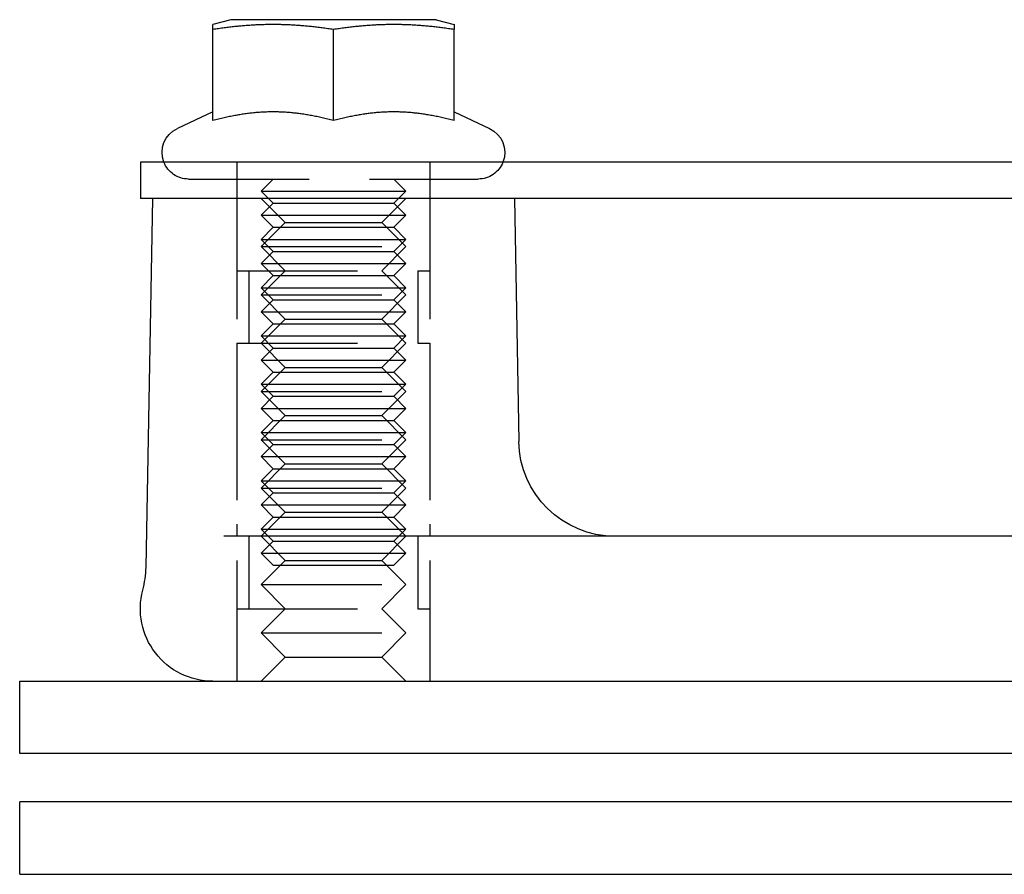
# Model space of a CAD drawing. Extents: x 0 to 1135, y -435 to 533.
# Drawn here: x 0 to 41, y 0 to 35 of the extents above; entities that cross this region are included whole.
import ezdxf

# ---------------------------------------------------------------- set-up
doc = ezdxf.new("R2010")
doc.units = 0
doc.header["$LTSCALE"] = 20
doc.linetypes.add('VERDECKT', pattern=[0.375, 0.25, -0.125])
doc.layers.get('0').update_dxf_attribs({"linetype": 'CONTINUOUS'})
doc.layers.add('STEMPEL', color=3, linetype='CONTINUOUS')

# ---------------------------------------------------------------- blocks, each defined once
blk = doc.blocks.new('A$CAB2366FE')
at = {"color": 3, "linetype": 'CONTINUOUS', "extrusion": (0, 1, -2e-16)}
for p, q in [((8.743, 35.4), (7.993, 35.199)), ((17.243, 35.4), (8.743, 35.4)), ((17.243, 35.4), (17.993, 35.199)), ((7.993, 31.219), (7.993, 34.992)), ((12.993, 31.219), (12.993, 34.992)), ((17.993, 31.219), (17.993, 34.992)), ((7.993, 31.58), (6.528, 30.897)), ((17.993, 31.58), (19.458, 30.897)), ((264.993, 29.5), (4.993, 29.5)), ((4.993, 29.5), (4.993, 28)), ((264.993, 28), (4.993, 28)), ((5.493, 28), (5.226, 12.725)), ((20.493, 28), (20.669, 17.93)), ((188.951, 14), (8.449, 14)), ((-0.007, 8), (134.993, 8)), ((-0.007, 5), (-0.007, 8)), ((134.993, 5), (-0.007, 5)), ((135, 3), (0, 3)), ((0, 0), (0, 3)), ((0, 0), (135, 0))]:
    blk.add_line(p, q, dxfattribs=at)
at = {"color": 1, "linetype": 'VERDECKT', "extrusion": (0, 1, -2e-16)}
for p, q in [((8.993, 29.5), (8.993, 28)), ((16.993, 29.5), (16.993, 28)), ((6.993, 28.8), (18.993, 28.8)), ((10.493, 28.8), (9.993, 28.3)), ((15.493, 28.8), (15.993, 28.3)), ((9.993, 28.3), (12.993, 28.3)), ((10.493, 27.8), (9.993, 28.3)), ((12.993, 28.3), (15.993, 28.3)), ((15.493, 27.8), (15.993, 28.3)), ((8.993, 28), (8.993, 25)), ((8.993, 28), (8.993, 8)), ((10.993, 27), (9.993, 28)), ((10.493, 27.8), (9.993, 27.3)), ((10.493, 27.8), (12.993, 27.8)), ((12.993, 27.8), (15.493, 27.8)), ((14.993, 27), (15.993, 28)), ((15.493, 27.8), (15.993, 27.3)), ((16.993, 28), (16.993, 25)), ((16.993, 28), (16.993, 8)), ((9.993, 27.3), (12.993, 27.3)), ((10.493, 26.8), (9.993, 27.3)), ((10.993, 27), (9.993, 26)), ((10.993, 27), (14.993, 27)), ((12.993, 27.3), (15.993, 27.3)), ((14.993, 27), (15.993, 26)), ((15.493, 26.8), (15.993, 27.3)), ((10.493, 26.8), (9.993, 26.3)), ((10.493, 26.8), (12.993, 26.8)), ((12.993, 26.8), (15.493, 26.8)), ((15.493, 26.8), (15.993, 26.3)), ((9.993, 26.3), (12.993, 26.3)), ((10.493, 25.8), (9.993, 26.3)), ((12.993, 26.3), (15.993, 26.3)), ((15.493, 25.8), (15.993, 26.3)), ((9.993, 26), (15.993, 26)), ((10.993, 25), (9.993, 26)), ((10.493, 25.8), (9.993, 25.3)), ((10.493, 25.8), (12.993, 25.8)), ((12.993, 25.8), (15.493, 25.8)), ((14.993, 25), (15.993, 26)), ((15.493, 25.8), (15.993, 25.3)), ((9.993, 25.3), (12.993, 25.3)), ((10.493, 24.8), (9.993, 25.3)), ((12.993, 25.3), (15.993, 25.3)), ((15.493, 24.8), (15.993, 25.3)), ((8.993, 25), (16.993, 25)), ((9.493, 25), (9.493, 22)), ((10.993, 25), (9.993, 24)), ((14.993, 25), (15.993, 24)), ((16.493, 25), (16.493, 22)), ((10.493, 24.8), (9.993, 24.3)), ((10.493, 24.8), (12.993, 24.8)), ((12.993, 24.8), (15.493, 24.8)), ((15.493, 24.8), (15.993, 24.3)), ((9.993, 24.3), (12.993, 24.3)), ((10.493, 23.8), (9.993, 24.3)), ((12.993, 24.3), (15.993, 24.3)), ((15.493, 23.8), (15.993, 24.3)), ((9.993, 24), (15.993, 24)), ((10.993, 23), (9.993, 24)), ((10.493, 23.8), (9.993, 23.3)), ((10.493, 23.8), (12.993, 23.8)), ((12.993, 23.8), (15.493, 23.8)), ((14.993, 23), (15.993, 24)), ((15.493, 23.8), (15.993, 23.3)), ((9.993, 23.3), (12.993, 23.3)), ((10.493, 22.8), (9.993, 23.3)), ((12.993, 23.3), (15.993, 23.3)), ((15.493, 22.8), (15.993, 23.3)), ((10.993, 23), (9.993, 22)), ((10.993, 23), (14.993, 23)), ((14.993, 23), (15.993, 22)), ((10.493, 22.8), (9.993, 22.3)), ((10.493, 22.8), (12.993, 22.8)), ((12.993, 22.8), (15.493, 22.8)), ((15.493, 22.8), (15.993, 22.3)), ((9.993, 22.3), (12.993, 22.3)), ((10.493, 21.8), (9.993, 22.3)), ((12.993, 22.3), (15.993, 22.3)), ((15.493, 21.8), (15.993, 22.3)), ((8.993, 22), (16.993, 22)), ((8.993, 22), (8.993, 14)), ((10.993, 21), (9.993, 22)), ((10.493, 21.8), (9.993, 21.3)), ((10.493, 21.8), (12.993, 21.8)), ((12.993, 21.8), (15.493, 21.8)), ((14.993, 21), (15.993, 22)), ((15.493, 21.8), (15.993, 21.3)), ((16.993, 22), (16.993, 14)), ((9.993, 21.3), (12.993, 21.3)), ((10.493, 20.8), (9.993, 21.3)), ((12.993, 21.3), (15.993, 21.3)), ((15.493, 20.8), (15.993, 21.3)), ((10.993, 21), (9.993, 20)), ((10.993, 21), (14.993, 21)), ((14.993, 21), (15.993, 20)), ((10.493, 20.8), (9.993, 20.3)), ((10.493, 20.8), (12.993, 20.8)), ((12.993, 20.8), (15.493, 20.8)), ((15.493, 20.8), (15.993, 20.3)), ((9.993, 20.3), (12.993, 20.3)), ((10.493, 19.8), (9.993, 20.3)), ((9.993, 20), (15.993, 20)), ((10.993, 19), (9.993, 20)), ((12.993, 20.3), (15.993, 20.3)), ((14.993, 19), (15.993, 20)), ((15.493, 19.8), (15.993, 20.3)), ((10.493, 19.8), (9.993, 19.3)), ((10.493, 19.8), (12.993, 19.8)), ((12.993, 19.8), (15.493, 19.8)), ((15.493, 19.8), (15.993, 19.3)), ((9.993, 19.3), (12.993, 19.3)), ((10.493, 18.8), (9.993, 19.3)), ((12.993, 19.3), (15.993, 19.3)), ((15.493, 18.8), (15.993, 19.3)), ((10.993, 19), (9.993, 18)), ((10.493, 18.8), (9.993, 18.3)), ((10.493, 18.8), (12.993, 18.8)), ((10.993, 19), (14.993, 19)), ((12.993, 18.8), (15.493, 18.8)), ((14.993, 19), (15.993, 18)), ((15.493, 18.8), (15.993, 18.3)), ((9.993, 18.3), (12.993, 18.3)), ((10.493, 17.8), (9.993, 18.3)), ((9.993, 18), (15.993, 18)), ((10.993, 17), (9.993, 18)), ((12.993, 18.3), (15.993, 18.3)), ((14.993, 17), (15.993, 18)), ((15.493, 17.8), (15.993, 18.3)), ((10.493, 17.8), (9.993, 17.3)), ((10.493, 17.8), (12.993, 17.8)), ((12.993, 17.8), (15.493, 17.8)), ((15.493, 17.8), (15.993, 17.3)), ((9.993, 17.3), (12.993, 17.3)), ((10.493, 16.8), (9.993, 17.3)), ((12.993, 17.3), (15.993, 17.3)), ((15.493, 16.8), (15.993, 17.3)), ((10.993, 17), (9.993, 16)), ((10.493, 16.8), (9.993, 16.3)), ((10.493, 16.8), (12.993, 16.8)), ((10.993, 17), (14.993, 17)), ((12.993, 16.8), (15.493, 16.8)), ((14.993, 17), (15.993, 16)), ((15.493, 16.8), (15.993, 16.3)), ((9.993, 16.3), (12.993, 16.3)), ((10.493, 15.8), (9.993, 16.3)), ((9.993, 16), (15.993, 16)), ((10.993, 15), (9.993, 16)), ((12.993, 16.3), (15.993, 16.3)), ((14.993, 15), (15.993, 16)), ((15.493, 15.8), (15.993, 16.3)), ((10.493, 15.8), (9.993, 15.3)), ((10.493, 15.8), (12.993, 15.8)), ((12.993, 15.8), (15.493, 15.8)), ((15.493, 15.8), (15.993, 15.3)), ((9.993, 15.3), (12.993, 15.3)), ((10.493, 14.8), (9.993, 15.3)), ((12.993, 15.3), (15.993, 15.3)), ((15.493, 14.8), (15.993, 15.3)), ((10.993, 15), (9.993, 14)), ((10.493, 14.8), (9.993, 14.3)), ((10.493, 14.8), (12.993, 14.8)), ((10.993, 15), (14.993, 15)), ((12.993, 14.8), (15.493, 14.8)), ((14.993, 15), (15.993, 14)), ((15.493, 14.8), (15.993, 14.3)), ((9.993, 14.3), (12.993, 14.3)), ((10.493, 13.8), (9.993, 14.3)), ((12.993, 14.3), (15.993, 14.3)), ((15.493, 13.8), (15.993, 14.3)), ((9.493, 14), (9.493, 11)), ((10.993, 13), (9.993, 14)), ((14.993, 13), (15.993, 14)), ((16.493, 14), (16.493, 11)), ((10.493, 13.8), (9.993, 13.3)), ((10.493, 13.8), (12.993, 13.8)), ((12.993, 13.8), (15.493, 13.8)), ((15.493, 13.8), (15.993, 13.3)), ((9.993, 13.3), (12.993, 13.3)), ((10.493, 12.8), (9.993, 13.3)), ((12.993, 13.3), (15.993, 13.3)), ((15.493, 12.8), (15.993, 13.3)), ((10.993, 13), (9.993, 12)), ((10.493, 12.8), (12.993, 12.8)), ((10.993, 13), (14.993, 13)), ((12.993, 12.8), (15.493, 12.8)), ((14.993, 13), (15.993, 12)), ((9.993, 12), (15.993, 12)), ((10.993, 11), (9.993, 12)), ((14.993, 11), (15.993, 12)), ((8.993, 11), (16.993, 11)), ((8.993, 11), (8.993, 8)), ((10.993, 11), (9.993, 10)), ((14.993, 11), (15.993, 10)), ((16.993, 11), (16.993, 8)), ((9.993, 10), (15.993, 10)), ((10.993, 9), (9.993, 10)), ((14.993, 9), (15.993, 10)), ((10.993, 9), (9.993, 8)), ((10.993, 9), (14.993, 9)), ((14.993, 9), (15.993, 8))]:
    blk.add_line(p, q, dxfattribs=at)
at = {"color": 3}
for points in [[(12.993, 34.992, 0), (12.932, 35.001, 0), (12.873, 35.01, 0), (12.813, 35.019, 0), (12.754, 35.027, 0), (12.696, 35.036, 0), (12.638, 35.044, 0), (12.581, 35.051, 0), (12.524, 35.059, 0), (12.467, 35.066, 0), (12.411, 35.074, 0), (12.355, 35.08, 0), (12.3, 35.087, 0), (12.245, 35.094, 0), (12.19, 35.1, 0), (12.136, 35.106, 0), (12.082, 35.112, 0), (12.028, 35.117, 0), (11.975, 35.123, 0), (11.922, 35.128, 0), (11.87, 35.133, 0), (11.817, 35.138, 0), (11.765, 35.142, 0), (11.713, 35.147, 0), (11.662, 35.151, 0), (11.61, 35.155, 0), (11.559, 35.159, 0), (11.508, 35.163, 0), (11.457, 35.166, 0), (11.407, 35.169, 0), (11.356, 35.173, 0), (11.306, 35.176, 0), (11.256, 35.178, 0), (11.206, 35.181, 0), (11.156, 35.183, 0), (11.107, 35.186, 0), (11.057, 35.188, 0), (11.008, 35.19, 0), (10.958, 35.191, 0), (10.909, 35.193, 0), (10.86, 35.194, 0), (10.811, 35.195, 0), (10.762, 35.197, 0), (10.713, 35.197, 0), (10.664, 35.198, 0), (10.615, 35.199, 0), (10.566, 35.199, 0), (10.517, 35.199, 0), (10.469, 35.199, 0), (10.42, 35.199, 0), (10.371, 35.199, 0), (10.322, 35.198, 0), (10.273, 35.197, 0), (10.224, 35.197, 0), (10.175, 35.195, 0), (10.126, 35.194, 0), (10.077, 35.193, 0), (10.027, 35.191, 0), (9.978, 35.19, 0), (9.929, 35.188, 0), (9.879, 35.186, 0), (9.83, 35.183, 0), (9.78, 35.181, 0), (9.73, 35.178, 0), (9.68, 35.176, 0), (9.63, 35.173, 0), (9.579, 35.169, 0), (9.529, 35.166, 0), (9.478, 35.163, 0), (9.427, 35.159, 0), (9.376, 35.155, 0), (9.324, 35.151, 0), (9.273, 35.147, 0), (9.221, 35.142, 0), (9.169, 35.138, 0), (9.116, 35.133, 0), (9.064, 35.128, 0), (9.011, 35.123, 0), (8.957, 35.117, 0), (8.904, 35.112, 0), (8.85, 35.106, 0), (8.796, 35.1, 0), (8.741, 35.094, 0), (8.686, 35.087, 0), (8.631, 35.08, 0), (8.575, 35.074, 0), (8.519, 35.066, 0), (8.462, 35.059, 0), (8.405, 35.051, 0), (8.348, 35.044, 0), (8.29, 35.036, 0), (8.232, 35.027, 0), (8.173, 35.019, 0), (8.113, 35.01, 0), (8.053, 35.001, 0), (7.993, 34.992, 0)], [(7.993, 34.992, 0), (7.993, 34.996, 0), (7.993, 35.001, 0), (7.993, 35.006, 0), (7.993, 35.01, 0), (7.993, 35.014, 0), (7.993, 35.019, 0), (7.993, 35.023, 0), (7.993, 35.027, 0), (7.993, 35.032, 0), (7.993, 35.036, 0), (7.993, 35.04, 0), (7.993, 35.044, 0), (7.993, 35.048, 0), (7.993, 35.051, 0), (7.993, 35.055, 0), (7.993, 35.059, 0), (7.993, 35.063, 0), (7.993, 35.066, 0), (7.993, 35.07, 0), (7.993, 35.074, 0), (7.993, 35.077, 0), (7.993, 35.08, 0), (7.993, 35.084, 0), (7.993, 35.087, 0), (7.993, 35.09, 0), (7.993, 35.094, 0), (7.993, 35.097, 0), (7.993, 35.1, 0), (7.993, 35.103, 0), (7.993, 35.106, 0), (7.993, 35.109, 0), (7.993, 35.112, 0), (7.993, 35.114, 0), (7.993, 35.117, 0), (7.993, 35.12, 0), (7.993, 35.123, 0), (7.993, 35.125, 0), (7.993, 35.128, 0), (7.993, 35.13, 0), (7.993, 35.133, 0), (7.993, 35.135, 0), (7.993, 35.138, 0), (7.993, 35.14, 0), (7.993, 35.142, 0), (7.993, 35.145, 0), (7.993, 35.147, 0), (7.993, 35.149, 0), (7.993, 35.151, 0), (7.993, 35.153, 0), (7.993, 35.155, 0), (7.993, 35.157, 0), (7.993, 35.159, 0), (7.993, 35.161, 0), (7.993, 35.163, 0), (7.993, 35.164, 0), (7.993, 35.166, 0), (7.993, 35.168, 0), (7.993, 35.169, 0), (7.993, 35.171, 0), (7.993, 35.173, 0), (7.993, 35.174, 0), (7.993, 35.176, 0), (7.993, 35.177, 0), (7.993, 35.178, 0), (7.993, 35.18, 0), (7.993, 35.181, 0), (7.993, 35.182, 0), (7.993, 35.183, 0), (7.993, 35.185, 0), (7.993, 35.186, 0), (7.993, 35.187, 0), (7.993, 35.188, 0), (7.993, 35.189, 0), (7.993, 35.19, 0), (7.993, 35.191, 0), (7.993, 35.191, 0), (7.993, 35.192, 0), (7.993, 35.193, 0), (7.993, 35.194, 0), (7.993, 35.194, 0), (7.993, 35.195, 0), (7.993, 35.195, 0), (7.993, 35.196, 0), (7.993, 35.197, 0), (7.993, 35.197, 0), (7.993, 35.197, 0), (7.993, 35.198, 0), (7.993, 35.198, 0), (7.993, 35.198, 0), (7.993, 35.199, 0), (7.993, 35.199, 0), (7.993, 35.199, 0), (7.993, 35.199, 0), (7.993, 35.199, 0), (7.993, 35.199, 0)], [(17.993, 34.992, 0), (17.933, 35.001, 0), (17.872, 35.01, 0), (17.813, 35.019, 0), (17.754, 35.027, 0), (17.696, 35.036, 0), (17.638, 35.044, 0), (17.581, 35.051, 0), (17.523, 35.059, 0), (17.467, 35.066, 0), (17.411, 35.074, 0), (17.355, 35.08, 0), (17.3, 35.087, 0), (17.245, 35.094, 0), (17.19, 35.1, 0), (17.136, 35.106, 0), (17.082, 35.112, 0), (17.028, 35.117, 0), (16.975, 35.123, 0), (16.922, 35.128, 0), (16.869, 35.133, 0), (16.817, 35.138, 0), (16.765, 35.142, 0), (16.713, 35.147, 0), (16.662, 35.151, 0), (16.61, 35.155, 0), (16.559, 35.159, 0), (16.508, 35.163, 0), (16.457, 35.166, 0), (16.407, 35.169, 0), (16.356, 35.173, 0), (16.306, 35.176, 0), (16.256, 35.178, 0), (16.206, 35.181, 0), (16.156, 35.183, 0), (16.107, 35.186, 0), (16.057, 35.188, 0), (16.008, 35.19, 0), (15.958, 35.191, 0), (15.909, 35.193, 0), (15.86, 35.194, 0), (15.811, 35.195, 0), (15.762, 35.197, 0), (15.713, 35.197, 0), (15.664, 35.198, 0), (15.615, 35.199, 0), (15.566, 35.199, 0), (15.517, 35.199, 0), (15.469, 35.199, 0), (15.42, 35.199, 0), (15.371, 35.199, 0), (15.322, 35.198, 0), (15.273, 35.197, 0), (15.224, 35.197, 0), (15.175, 35.195, 0), (15.126, 35.194, 0), (15.077, 35.193, 0), (15.027, 35.191, 0), (14.978, 35.19, 0), (14.929, 35.188, 0), (14.879, 35.186, 0), (14.83, 35.183, 0), (14.78, 35.181, 0), (14.73, 35.178, 0), (14.68, 35.176, 0), (14.63, 35.173, 0), (14.579, 35.169, 0), (14.529, 35.166, 0), (14.478, 35.163, 0), (14.427, 35.159, 0), (14.376, 35.155, 0), (14.324, 35.151, 0), (14.273, 35.147, 0), (14.221, 35.142, 0), (14.169, 35.138, 0), (14.116, 35.133, 0), (14.064, 35.128, 0), (14.011, 35.123, 0), (13.957, 35.117, 0), (13.904, 35.112, 0), (13.85, 35.106, 0), (13.796, 35.1, 0), (13.741, 35.094, 0), (13.686, 35.087, 0), (13.631, 35.08, 0), (13.575, 35.074, 0), (13.519, 35.066, 0), (13.463, 35.059, 0), (13.405, 35.051, 0), (13.348, 35.044, 0), (13.29, 35.036, 0), (13.232, 35.027, 0), (13.173, 35.019, 0), (13.113, 35.01, 0), (13.053, 35.001, 0), (12.993, 34.992, 0)], [(17.993, 35.199, 0), (17.993, 35.199, 0), (17.993, 35.199, 0), (17.993, 35.199, 0), (17.993, 35.199, 0), (17.993, 35.199, 0), (17.993, 35.198, 0), (17.993, 35.198, 0), (17.993, 35.198, 0), (17.993, 35.197, 0), (17.993, 35.197, 0), (17.993, 35.197, 0), (17.993, 35.196, 0), (17.993, 35.195, 0), (17.993, 35.195, 0), (17.993, 35.194, 0), (17.993, 35.194, 0), (17.993, 35.193, 0), (17.993, 35.192, 0), (17.993, 35.191, 0), (17.993, 35.191, 0), (17.993, 35.19, 0), (17.993, 35.189, 0), (17.993, 35.188, 0), (17.993, 35.187, 0), (17.993, 35.186, 0), (17.993, 35.185, 0), (17.993, 35.183, 0), (17.993, 35.182, 0), (17.993, 35.181, 0), (17.993, 35.18, 0), (17.993, 35.178, 0), (17.993, 35.177, 0), (17.993, 35.176, 0), (17.993, 35.174, 0), (17.993, 35.173, 0), (17.993, 35.171, 0), (17.993, 35.169, 0), (17.993, 35.168, 0), (17.993, 35.166, 0), (17.993, 35.164, 0), (17.993, 35.163, 0), (17.993, 35.161, 0), (17.993, 35.159, 0), (17.993, 35.157, 0), (17.993, 35.155, 0), (17.993, 35.153, 0), (17.993, 35.151, 0), (17.993, 35.149, 0), (17.993, 35.147, 0), (17.993, 35.145, 0), (17.993, 35.142, 0), (17.993, 35.14, 0), (17.993, 35.138, 0), (17.993, 35.135, 0), (17.993, 35.133, 0), (17.993, 35.13, 0), (17.993, 35.128, 0), (17.993, 35.125, 0), (17.993, 35.123, 0), (17.993, 35.12, 0), (17.993, 35.117, 0), (17.993, 35.114, 0), (17.993, 35.112, 0), (17.993, 35.109, 0), (17.993, 35.106, 0), (17.993, 35.103, 0), (17.993, 35.1, 0), (17.993, 35.097, 0), (17.993, 35.094, 0), (17.993, 35.09, 0), (17.993, 35.087, 0), (17.993, 35.084, 0), (17.993, 35.08, 0), (17.993, 35.077, 0), (17.993, 35.074, 0), (17.993, 35.07, 0), (17.993, 35.066, 0), (17.993, 35.063, 0), (17.993, 35.059, 0), (17.993, 35.055, 0), (17.993, 35.051, 0), (17.993, 35.048, 0), (17.993, 35.044, 0), (17.993, 35.04, 0), (17.993, 35.036, 0), (17.993, 35.032, 0), (17.993, 35.027, 0), (17.993, 35.023, 0), (17.993, 35.019, 0), (17.993, 35.014, 0), (17.993, 35.01, 0), (17.993, 35.006, 0), (17.993, 35.001, 0), (17.993, 34.996, 0), (17.993, 34.992, 0)], [(12.993, 31.219, 0), (12.932, 31.235, 0), (12.873, 31.251, 0), (12.813, 31.266, 0), (12.754, 31.281, 0), (12.696, 31.296, 0), (12.638, 31.31, 0), (12.581, 31.323, 0), (12.524, 31.336, 0), (12.467, 31.349, 0), (12.411, 31.362, 0), (12.355, 31.374, 0), (12.3, 31.385, 0), (12.245, 31.396, 0), (12.19, 31.407, 0), (12.136, 31.418, 0), (12.082, 31.428, 0), (12.028, 31.438, 0), (11.975, 31.447, 0), (11.922, 31.456, 0), (11.87, 31.465, 0), (11.817, 31.473, 0), (11.765, 31.482, 0), (11.713, 31.489, 0), (11.662, 31.497, 0), (11.61, 31.504, 0), (11.559, 31.51, 0), (11.508, 31.517, 0), (11.457, 31.523, 0), (11.407, 31.529, 0), (11.356, 31.534, 0), (11.306, 31.539, 0), (11.256, 31.544, 0), (11.206, 31.549, 0), (11.156, 31.553, 0), (11.107, 31.557, 0), (11.057, 31.56, 0), (11.008, 31.564, 0), (10.958, 31.567, 0), (10.909, 31.569, 0), (10.86, 31.572, 0), (10.811, 31.574, 0), (10.762, 31.576, 0), (10.713, 31.577, 0), (10.664, 31.578, 0), (10.615, 31.579, 0), (10.566, 31.58, 0), (10.517, 31.58, 0), (10.469, 31.58, 0), (10.42, 31.58, 0), (10.371, 31.579, 0), (10.322, 31.578, 0), (10.273, 31.577, 0), (10.224, 31.576, 0), (10.175, 31.574, 0), (10.126, 31.572, 0), (10.077, 31.569, 0), (10.027, 31.567, 0), (9.978, 31.564, 0), (9.929, 31.56, 0), (9.879, 31.557, 0), (9.83, 31.553, 0), (9.78, 31.549, 0), (9.73, 31.544, 0), (9.68, 31.539, 0), (9.63, 31.534, 0), (9.579, 31.529, 0), (9.529, 31.523, 0), (9.478, 31.517, 0), (9.427, 31.51, 0), (9.376, 31.504, 0), (9.324, 31.497, 0), (9.273, 31.489, 0), (9.221, 31.482, 0), (9.169, 31.473, 0), (9.116, 31.465, 0), (9.064, 31.456, 0), (9.011, 31.447, 0), (8.957, 31.438, 0), (8.904, 31.428, 0), (8.85, 31.418, 0), (8.796, 31.407, 0), (8.741, 31.396, 0), (8.686, 31.385, 0), (8.631, 31.374, 0), (8.575, 31.362, 0), (8.519, 31.349, 0), (8.462, 31.336, 0), (8.405, 31.323, 0), (8.348, 31.31, 0), (8.29, 31.296, 0), (8.232, 31.281, 0), (8.173, 31.266, 0), (8.113, 31.251, 0), (8.053, 31.235, 0), (7.993, 31.219, 0)], [(17.993, 31.219, 0), (17.933, 31.235, 0), (17.872, 31.251, 0), (17.813, 31.266, 0), (17.754, 31.281, 0), (17.696, 31.296, 0), (17.638, 31.31, 0), (17.581, 31.323, 0), (17.523, 31.336, 0), (17.467, 31.349, 0), (17.411, 31.362, 0), (17.355, 31.374, 0), (17.3, 31.385, 0), (17.245, 31.396, 0), (17.19, 31.407, 0), (17.136, 31.418, 0), (17.082, 31.428, 0), (17.028, 31.438, 0), (16.975, 31.447, 0), (16.922, 31.456, 0), (16.869, 31.465, 0), (16.817, 31.473, 0), (16.765, 31.482, 0), (16.713, 31.489, 0), (16.662, 31.497, 0), (16.61, 31.504, 0), (16.559, 31.51, 0), (16.508, 31.517, 0), (16.457, 31.523, 0), (16.407, 31.529, 0), (16.356, 31.534, 0), (16.306, 31.539, 0), (16.256, 31.544, 0), (16.206, 31.549, 0), (16.156, 31.553, 0), (16.107, 31.557, 0), (16.057, 31.56, 0), (16.008, 31.564, 0), (15.958, 31.567, 0), (15.909, 31.569, 0), (15.86, 31.572, 0), (15.811, 31.574, 0), (15.762, 31.576, 0), (15.713, 31.577, 0), (15.664, 31.578, 0), (15.615, 31.579, 0), (15.566, 31.58, 0), (15.517, 31.58, 0), (15.469, 31.58, 0), (15.42, 31.58, 0), (15.371, 31.579, 0), (15.322, 31.578, 0), (15.273, 31.577, 0), (15.224, 31.576, 0), (15.175, 31.574, 0), (15.126, 31.572, 0), (15.077, 31.569, 0), (15.027, 31.567, 0), (14.978, 31.564, 0), (14.929, 31.56, 0), (14.879, 31.557, 0), (14.83, 31.553, 0), (14.78, 31.549, 0), (14.73, 31.544, 0), (14.68, 31.539, 0), (14.63, 31.534, 0), (14.579, 31.529, 0), (14.529, 31.523, 0), (14.478, 31.517, 0), (14.427, 31.51, 0), (14.376, 31.504, 0), (14.324, 31.497, 0), (14.273, 31.489, 0), (14.221, 31.482, 0), (14.169, 31.473, 0), (14.116, 31.465, 0), (14.064, 31.456, 0), (14.011, 31.447, 0), (13.957, 31.438, 0), (13.904, 31.428, 0), (13.85, 31.418, 0), (13.796, 31.407, 0), (13.741, 31.396, 0), (13.686, 31.385, 0), (13.631, 31.374, 0), (13.575, 31.362, 0), (13.519, 31.349, 0), (13.463, 31.336, 0), (13.405, 31.323, 0), (13.348, 31.31, 0), (13.29, 31.296, 0), (13.232, 31.281, 0), (13.173, 31.266, 0), (13.113, 31.251, 0), (13.053, 31.235, 0), (12.993, 31.219, 0)]]:
    blk.add_polyline3d(points, dxfattribs=at)
at = {"color": 3, "linetype": 'CONTINUOUS', "extrusion": (0, -2e-16, -1)}
for centre, radius, start, end in [((-6.993, 29.9), 1.1, 338.6763, 65), ((-18.993, 29.9), 1.1, 115, 201.3237), ((-24.668, 18), 4, 270, 359), ((-7.993, 11), 3, 270, 14.8558)]:
    blk.add_arc(centre, radius, start, end, dxfattribs=at)
at = {"color": 1, "linetype": 'VERDECKT', "extrusion": (0, -2e-16, -1)}
for centre, start, end in [((-6.993, 29.9), 270, 338.6763), ((-18.993, 29.9), 201.3237, 270)]:
    blk.add_arc(centre, 1.1, start, end, dxfattribs=at)
at = {"color": 3, "linetype": 'CONTINUOUS'}
blk.add_arc((1.227, 12.795), 4, 345.1442, 359, dxfattribs=at)

msp = doc.modelspace()

# ---------------------------------------------------------------- block references
at = {"layer": 'STEMPEL'}
msp.add_blockref('A$CAB2366FE', (0, 0), dxfattribs=at)

doc.saveas('drawing.dxf')
